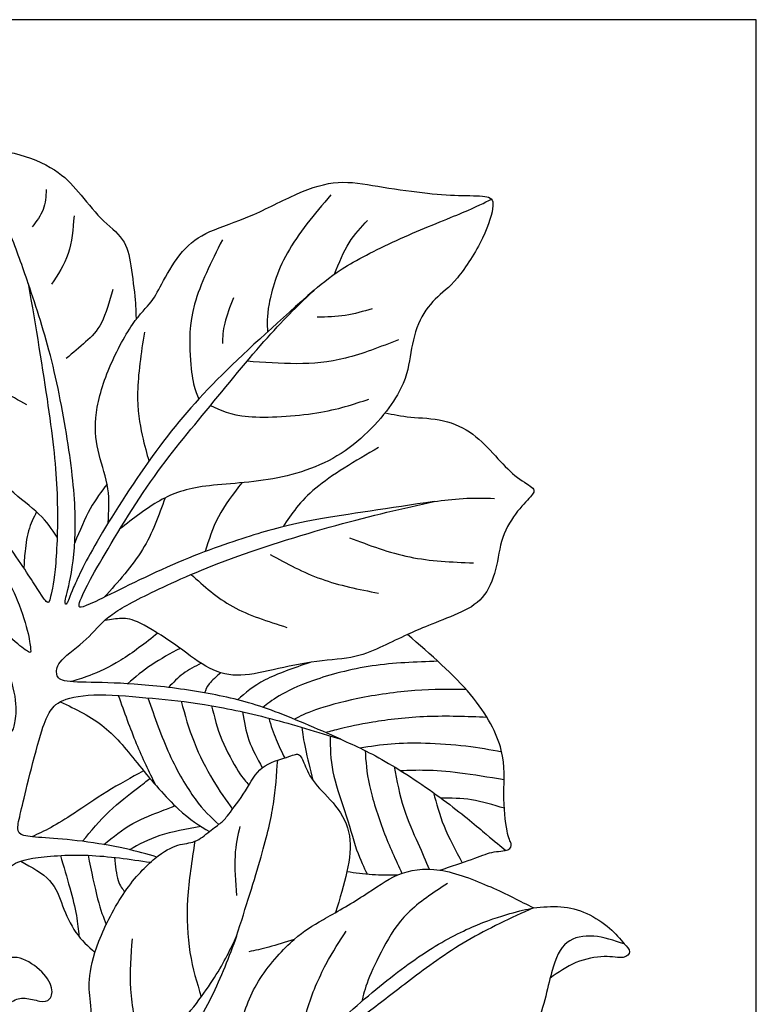
# Model space of a CAD drawing. Units: inches. Extents: x 3.5 to 21.5, y -6.6 to 17.3.
# Drawn here: x 17.6 to 21.5, y 12 to 17.3 of the extents above; entities that cross this region are included whole.
import ezdxf

# ---------------------------------------------------------------- set-up
doc = ezdxf.new("R2010")
doc.units = ezdxf.units.IN
doc.header["$MEASUREMENT"] = 0
doc.layers.add('Default', color=7, linetype='Continuous')
doc.layers.add('DV1_Layer_1', color=7, linetype='Continuous')

# ---------------------------------------------------------------- blocks, each defined once
blk = doc.blocks.new('SE')
at = {"layer": 'DV1_Layer_1', "color": 7, "linetype": 'Continuous'}
for points, knots in [([(3.4661, -6.6386), (3.4661, -6.6386), (3.4661, 17.2613), (3.4661, 17.2613), (21.5144, 17.2613), (21.5144, 17.2613), (21.5144, -6.6386), (21.5144, -6.6386), (3.4661, -6.6386), (3.4661, -6.6386)], [0, 0, 0, 0, 0.2, 0.2, 0.4, 0.4, 0.6, 0.6, 1, 1, 1, 1]), ([(17.7753, 14.4931), (17.7479, 14.5345), (17.7206, 14.5759), (17.6782, 14.6162), (17.6357, 14.6564), (17.5207, 14.7346), (17.3586, 14.9347), (17.1585, 15.2556), (17.0619, 15.5454), (17.0205, 15.8835), (17.055, 16.1422), (17.1309, 16.4424), (17.1792, 16.5804), (17.1792, 16.6287), (17.2378, 16.6218), (17.3103, 16.5666), (17.5449, 16.5631), (17.7829, 16.4596), (17.8864, 16.3458), (18.0072, 16.1905), (18.1417, 16.0905), (18.1693, 15.9594), (18.1877, 15.8122), (18.1924, 15.7617), (18.197, 15.7112), (18.197, 15.6839), (18.1971, 15.6566)], [0, 0, 0, 0, 0.047619, 0.047619, 0.047619, 0.095238, 0.142857, 0.190476, 0.238095, 0.285714, 0.333333, 0.380952, 0.428571, 0.47619, 0.52381, 0.571429, 0.619048, 0.666667, 0.714286, 0.761905, 0.809524, 0.857143, 0.904762, 0.904762, 0.904762, 1, 1, 1, 1]), ([(17.6208, 15.8507), (17.5897, 15.9398), (17.5587, 16.029), (17.5236, 16.1167), (17.4885, 16.2043), (17.4103, 16.3768), (17.3229, 16.4918), (17.2904, 16.5328), (17.2578, 16.5737), (17.2363, 16.598), (17.2149, 16.6223)], [0, 0, 0, 0, 0.2, 0.2, 0.2, 0.4, 0.6, 0.6, 0.6, 1, 1, 1, 1]), ([(18.3079, 12.7812), (18.2566, 12.7964), (18.2052, 12.8116), (18.1378, 12.8264), (18.0704, 12.8412), (17.9037, 12.8699), (17.7668, 12.8803), (17.7134, 12.884), (17.6599, 12.8877), (17.6214, 12.89), (17.5978, 12.8967), (17.5742, 12.9033), (17.557, 12.9251), (17.5719, 12.9838), (17.5817, 13.0249), (17.5915, 13.066), (17.6156, 13.1718), (17.6932, 13.4685), (17.7174, 13.526), (17.7323, 13.5522), (17.7473, 13.5783), (17.7651, 13.6019), (17.8074, 13.6194), (17.8496, 13.637), (17.983, 13.66), (18.1923, 13.6393), (18.2855, 13.6304), (18.3786, 13.6214), (18.5419, 13.6065), (18.7903, 13.5547), (18.9154, 13.5223), (19.0405, 13.4898), (19.1664, 13.4507), (19.2923, 13.4116), (19.1629, 13.4685), (18.9042, 13.5823), (18.7121, 13.6318), (18.6038, 13.6525), (18.4954, 13.6732), (18.3746, 13.6899), (18.2665, 13.6999), (18.1584, 13.71), (17.9675, 13.7169), (17.8479, 13.7169), (17.8149, 13.7241), (17.7818, 13.7313), (17.7691, 13.76), (17.7726, 13.8049), (17.8016, 13.8359), (17.8307, 13.867), (17.887, 13.9066), (17.9304, 13.9469), (17.9738, 13.9871), (18.0043, 14.028), (18.0512, 14.0656), (18.098, 14.1033), (18.1613, 14.1378), (18.2605, 14.1867), (18.3597, 14.2355), (18.6299, 14.362), (19.0727, 14.5023), (19.2661, 14.5558), (19.4596, 14.6093), (19.6252, 14.6461), (19.7908, 14.6829), (19.5568, 14.649), (19.3228, 14.615), (19.1638, 14.5863), (19.0048, 14.5575), (18.9209, 14.534), (18.8067, 14.4977), (18.6926, 14.4615), (18.5483, 14.4126), (18.3922, 14.3448), (18.236, 14.2769), (18.0681, 14.1901), (17.9813, 14.149), (17.8945, 14.1079), (17.8887, 14.1125), (17.8933, 14.1341), (17.8979, 14.1556), (17.9129, 14.1941), (17.9758, 14.3068), (18.0388, 14.4195), (18.1498, 14.6064), (18.2556, 14.7602), (18.3614, 14.914), (18.462, 15.0348), (18.5721, 15.1688), (18.6822, 15.3027), (18.9214, 15.5971), (19.0732, 15.742), (19.1491, 15.8145), (18.9732, 15.6575), (18.7972, 15.5005), (18.6572, 15.3614), (18.5172, 15.2222), (18.4131, 15.1009), (18.3039, 14.9517), (18.1946, 14.8025), (17.9658, 14.4483), (17.8864, 14.2781), (17.8634, 14.2243), (17.8404, 14.1706), (17.8341, 14.1481), (17.8278, 14.1387), (17.8215, 14.1292), (17.8151, 14.1326), (17.8183, 14.1527), (17.8215, 14.1729), (17.8468, 14.2465), (17.8721, 14.4443), (17.8723, 14.5596), (17.8726, 14.6748), (17.8606, 14.8065), (17.8384, 14.9589), (17.8163, 15.1113), (17.7841, 15.2843), (17.7461, 15.4364), (17.7082, 15.5885), (17.6645, 15.7196), (17.6208, 15.8507), (17.6599, 15.6184), (17.699, 15.3861), (17.7263, 15.1978), (17.7536, 15.0095), (17.7691, 14.8652), (17.7746, 14.7249), (17.7801, 14.5846), (17.7755, 14.4483), (17.7674, 14.3537), (17.7594, 14.2591), (17.7479, 14.2062), (17.7404, 14.1755), (17.7329, 14.1447), (17.726, 14.1274), (17.6846, 14.193), (17.6452, 14.2542), (17.6058, 14.3155), (17.5478, 14.4052), (17.4474, 14.5426), (17.3471, 14.68), (17.2045, 14.8652), (17.1007, 14.996), (16.9969, 15.1268), (16.9319, 15.2033), (16.8733, 15.2668), (16.8146, 15.3303), (16.7623, 15.3809), (16.71, 15.4315), (16.8537, 15.2234), (17.1412, 14.8071), (17.4552, 14.3724), (17.5725, 14.1516), (17.6277, 13.9584), (17.6346, 13.8825), (17.6346, 13.8687), (17.5794, 13.9066), (17.4345, 14.0343), (17.2896, 14.1309), (17.1677, 14.1976), (17.1067, 14.2309), (17.1907, 14.1481), (17.3586, 13.9825), (17.5104, 13.8135), (17.5621, 13.6065), (17.5483, 13.4857), (17.5311, 13.4443), (17.5138, 13.4443), (17.5035, 13.4926), (17.5035, 13.5789), (17.4517, 13.6582), (17.4, 13.7031), (17.3586, 13.6651), (17.362, 13.5996), (17.3655, 13.4685), (17.3413, 13.3857), (17.3413, 13.3029), (17.4, 13.1959), (17.3862, 13.0131), (17.3172, 12.6704), (17.2365, 12.3461), (17.1903, 12.1931), (17.1598, 12.1167), (17.1294, 12.0402), (17.1146, 12.0402), (17.1061, 12.0557), (17.0975, 12.0712), (17.0929, 12.1333), (17.1309, 12.3645), (17.1826, 12.9441), (17.2171, 13.0476), (17.262, 13.1476), (17.2413, 13.2718), (17.1619, 13.4133), (17.0722, 13.7272), (17.0239, 13.9584), (17.0308, 14.0998), (17.0377, 14.1757), (17.0688, 14.2482), (17.0722, 14.3172), (17.0722, 14.362), (17.0584, 14.4414), (17.0308, 14.4517), (17.0136, 14.4448), (17.0136, 14.3931), (16.986, 14.3137), (16.9618, 14.2758), (16.9273, 14.2758), (16.8652, 14.3896), (16.6237, 14.7519), (16.4512, 14.9347), (16.3857, 15.0037), (16.3857, 15.0727), (16.327, 15.1693), (16.2925, 15.19), (16.2477, 15.2797), (16.2063, 15.3004), (16.1649, 15.3798), (15.9303, 15.7248), (15.7474, 15.9663), (15.606, 16.2423), (15.5335, 16.4424), (15.4852, 16.4217), (15.4473, 16.3044), (15.5404, 15.9559), (15.7302, 15.6627), (15.9303, 15.3901), (16.0096, 15.2866), (15.9717, 15.2866), (15.8509, 15.397), (15.7509, 15.4384), (15.6543, 15.4971), (15.5577, 15.5868), (15.4818, 15.78), (15.3127, 15.9318), (14.9953, 16.0594), (14.8504, 16.0594), (14.7159, 16.0629), (14.6296, 16.1491), (14.5744, 16.1514), (14.5598, 16.1356), (14.5451, 16.1198), (14.5417, 16.0543), (14.3703, 15.9772), (14.2815, 15.9424), (14.1926, 15.9076), (14.1006, 15.8766), (14.027, 15.8335), (13.9534, 15.7903), (13.8982, 15.7351), (13.843, 15.6799)], [0, 0, 0, 0, 0.006803, 0.006803, 0.006803, 0.013605, 0.020408, 0.020408, 0.020408, 0.027211, 0.027211, 0.027211, 0.034014, 0.040816, 0.040816, 0.040816, 0.047619, 0.054422, 0.061224, 0.061224, 0.061224, 0.068027, 0.068027, 0.068027, 0.07483, 0.081633, 0.081633, 0.081633, 0.088435, 0.095238, 0.095238, 0.095238, 0.102041, 0.102041, 0.102041, 0.108844, 0.115646, 0.115646, 0.115646, 0.122449, 0.122449, 0.122449, 0.129252, 0.136054, 0.136054, 0.136054, 0.142857, 0.14966, 0.14966, 0.14966, 0.156463, 0.156463, 0.156463, 0.163265, 0.163265, 0.163265, 0.170068, 0.170068, 0.170068, 0.176871, 0.183673, 0.183673, 0.183673, 0.190476, 0.190476, 0.190476, 0.197279, 0.197279, 0.197279, 0.204082, 0.204082, 0.204082, 0.210884, 0.210884, 0.210884, 0.217687, 0.217687, 0.217687, 0.22449, 0.22449, 0.22449, 0.231293, 0.231293, 0.231293, 0.238095, 0.238095, 0.238095, 0.244898, 0.244898, 0.244898, 0.251701, 0.258503, 0.258503, 0.258503, 0.265306, 0.265306, 0.265306, 0.272109, 0.272109, 0.272109, 0.278912, 0.285714, 0.285714, 0.285714, 0.292517, 0.292517, 0.292517, 0.29932, 0.29932, 0.29932, 0.306122, 0.312925, 0.312925, 0.312925, 0.319728, 0.319728, 0.319728, 0.326531, 0.326531, 0.326531, 0.333333, 0.333333, 0.333333, 0.340136, 0.340136, 0.340136, 0.346939, 0.346939, 0.346939, 0.353741, 0.353741, 0.353741, 0.360544, 0.360544, 0.360544, 0.367347, 0.37415, 0.37415, 0.37415, 0.380952, 0.380952, 0.380952, 0.387755, 0.387755, 0.387755, 0.394558, 0.394558, 0.394558, 0.401361, 0.401361, 0.401361, 0.408163, 0.414966, 0.421769, 0.428571, 0.435374, 0.442177, 0.44898, 0.455782, 0.462585, 0.469388, 0.469388, 0.469388, 0.47619, 0.482993, 0.489796, 0.496599, 0.503401, 0.510204, 0.517007, 0.52381, 0.530612, 0.537415, 0.544218, 0.55102, 0.557823, 0.564626, 0.571429, 0.578231, 0.585034, 0.591837, 0.591837, 0.598639, 0.598639, 0.598639, 0.605442, 0.605442, 0.605442, 0.612245, 0.619048, 0.62585, 0.632653, 0.639456, 0.646259, 0.653061, 0.659864, 0.666667, 0.673469, 0.680272, 0.687075, 0.693878, 0.70068, 0.707483, 0.714286, 0.721088, 0.727891, 0.734694, 0.741497, 0.748299, 0.755102, 0.761905, 0.768707, 0.77551, 0.782313, 0.789116, 0.795918, 0.802721, 0.809524, 0.816327, 0.823129, 0.829932, 0.836735, 0.843537, 0.85034, 0.857143, 0.863946, 0.870748, 0.877551, 0.884354, 0.891156, 0.897959, 0.904762, 0.911565, 0.918367, 0.92517, 0.931973, 0.938776, 0.945578, 0.952381, 0.959184, 0.965986, 0.965986, 0.965986, 0.972789, 0.979592, 0.979592, 0.979592, 0.986395, 0.986395, 0.986395, 1, 1, 1, 1]), ([(18.0482, 14.5693), (18.0518, 14.6301), (18.0554, 14.691), (18.0462, 14.7519), (18.0371, 14.8128), (17.9934, 14.9347), (17.9658, 15.1176), (18.0348, 15.3798), (18.1866, 15.6627), (18.2866, 15.7489), (18.3349, 15.8524), (18.4419, 16.0353), (18.5764, 16.1319), (18.8076, 16.2009), (19.0663, 16.3423), (19.2802, 16.4079), (19.4803, 16.3699), (19.7391, 16.332), (19.9288, 16.3182), (20.0806, 16.3216), (20.122, 16.2906), (20.0668, 16.1043), (19.9081, 15.849), (19.7943, 15.7765), (19.6977, 15.642), (19.6597, 15.4557), (19.639, 15.2832), (19.3561, 14.9382), (18.9594, 14.7864), (18.535, 14.776), (18.3947, 14.7277), (18.3241, 14.6878), (18.2534, 14.6479), (18.1821, 14.5922), (18.1109, 14.5365)], [0, 0, 0, 0, 0.034483, 0.034483, 0.034483, 0.068966, 0.103448, 0.137931, 0.172414, 0.206897, 0.241379, 0.275862, 0.310345, 0.344828, 0.37931, 0.413793, 0.448276, 0.482759, 0.517241, 0.551724, 0.586207, 0.62069, 0.655172, 0.689655, 0.724138, 0.758621, 0.793103, 0.827586, 0.862069, 0.896552, 0.931034, 0.931034, 0.931034, 1, 1, 1, 1]), ([(17.7174, 16.3527), (17.7151, 16.3159), (17.7128, 16.2791), (17.7001, 16.2457), (17.6875, 16.2124), (17.6645, 16.1825), (17.6415, 16.1526)], [0, 0, 0, 0, 0.333333, 0.333333, 0.333333, 1, 1, 1, 1]), ([(19.2388, 16.3251), (19.1514, 16.2204), (18.9766, 16.0111), (18.9214, 15.811), (18.9087, 15.741), (18.896, 15.671), (18.8982, 15.631), (18.9004, 15.591)], [0, 0, 0, 0, 0.25, 0.5, 0.5, 0.5, 1, 1, 1, 1]), ([(19.1491, 15.8145), (19.1986, 15.8559), (19.2975, 15.9387), (19.6287, 16.1043), (19.8656, 16.1963), (19.9437, 16.2292), (20.0219, 16.2621), (20.0597, 16.2818), (20.0975, 16.3016)], [0, 0, 0, 0, 0.2, 0.4, 0.6, 0.6, 0.6, 1, 1, 1, 1]), ([(17.8657, 16.2112), (17.86, 16.1411), (17.8542, 16.0709), (17.8341, 16.01), (17.814, 15.949), (17.7795, 15.8973), (17.745, 15.8455)], [0, 0, 0, 0, 0.333333, 0.333333, 0.333333, 1, 1, 1, 1]), ([(19.2587, 15.9005), (19.2831, 15.9604), (19.3076, 16.0203), (19.337, 16.068), (19.3665, 16.1158), (19.401, 16.1514), (19.4355, 16.1871)], [0, 0, 0, 0, 0.333333, 0.333333, 0.333333, 1, 1, 1, 1]), ([(18.6592, 16.0836), (18.5994, 15.9651), (18.4798, 15.7282), (18.4833, 15.4419), (18.4971, 15.3476), (18.5053, 15.3125), (18.5134, 15.2775), (18.5229, 15.2546), (18.5324, 15.2316)], [0, 0, 0, 0, 0.2, 0.4, 0.6, 0.6, 0.6, 1, 1, 1, 1]), ([(18.0727, 15.8179), (18.0543, 15.7524), (18.0175, 15.6213), (17.96, 15.5661), (17.9278, 15.5373), (17.8956, 15.5086), (17.86, 15.4787), (17.8243, 15.4488)], [0, 0, 0, 0, 0.25, 0.5, 0.5, 0.5, 1, 1, 1, 1]), ([(18.7181, 15.7733), (18.6996, 15.7261), (18.6811, 15.6788), (18.6713, 15.638), (18.6615, 15.5971), (18.6604, 15.5626), (18.6592, 15.5281)], [0, 0, 0, 0, 0.333333, 0.333333, 0.333333, 1, 1, 1, 1]), ([(19.4596, 15.7144), (19.4125, 15.7006), (19.3653, 15.6868), (19.3165, 15.6794), (19.2676, 15.6719), (19.217, 15.6707), (19.1664, 15.6696)], [0, 0, 0, 0, 0.333333, 0.333333, 0.333333, 1, 1, 1, 1]), ([(17.6139, 15.2004), (17.5242, 15.2498), (17.4345, 15.2993), (17.3592, 15.3591), (17.2838, 15.4189), (17.2229, 15.489), (17.1619, 15.5592)], [0, 0, 0, 0, 0.333333, 0.333333, 0.333333, 1, 1, 1, 1]), ([(18.2418, 15.5902), (18.2245, 15.4764), (18.19, 15.2487), (18.2176, 15.0969), (18.2303, 15.0387), (18.243, 14.9805), (18.2547, 14.94), (18.2663, 14.8995)], [0, 0, 0, 0, 0.25, 0.5, 0.5, 0.5, 1, 1, 1, 1]), ([(19.6011, 15.5488), (19.5045, 15.5109), (19.3113, 15.435), (19.1434, 15.4212), (19.0566, 15.4209), (18.9699, 15.4207), (18.8803, 15.4271), (18.7908, 15.4335)], [0, 0, 0, 0, 0.25, 0.5, 0.5, 0.5, 1, 1, 1, 1]), ([(18.596, 15.1979), (18.647, 15.1723), (18.698, 15.1466), (18.7982, 15.1384), (18.8984, 15.1302), (19.0479, 15.1394), (19.1635, 15.1578), (19.2791, 15.1762), (19.3607, 15.2038), (19.4424, 15.2314)], [0, 0, 0, 0, 0.25, 0.25, 0.25, 0.5, 0.5, 0.5, 1, 1, 1, 1]), ([(19.5289, 15.1581), (19.5714, 15.1492), (19.6138, 15.1403), (19.6667, 15.1353), (19.7195, 15.1302), (19.846, 15.1279), (20.0047, 15.052), (20.122, 14.9244), (20.2221, 14.814), (20.3325, 14.7553), (20.3256, 14.7243), (20.2393, 14.6415), (20.1462, 14.4966), (20.1289, 14.3172), (20.0599, 14.155), (19.9254, 14.0826), (19.7494, 14.017), (19.6827, 13.9871), (19.6494, 13.9722), (19.6057, 13.9515), (19.5183, 13.9101), (19.3803, 13.8445), (19.1698, 13.8342), (18.9214, 13.7824), (18.7317, 13.7376), (18.5695, 13.7893), (18.4108, 13.9204), (18.2004, 14.0515), (18.1475, 14.0584), (18.1195, 14.0577), (18.0915, 14.0569), (18.062, 14.0519), (18.0325, 14.0469)], [0, 0, 0, 0, 0.04, 0.04, 0.04, 0.08, 0.12, 0.16, 0.2, 0.24, 0.28, 0.32, 0.36, 0.4, 0.44, 0.48, 0.52, 0.56, 0.56, 0.56, 0.6, 0.64, 0.68, 0.72, 0.76, 0.8, 0.84, 0.88, 0.92, 0.92, 0.92, 1, 1, 1, 1]), ([(19.4941, 14.9727), (19.3688, 14.8991), (19.2434, 14.8255), (19.1584, 14.7548), (19.0733, 14.6841), (19.0284, 14.6164), (18.9836, 14.5486)], [0, 0, 0, 0, 0.333333, 0.333333, 0.333333, 1, 1, 1, 1]), ([(18.042, 14.7761), (18.0116, 14.7362), (17.9812, 14.6964), (17.9524, 14.6441), (17.9236, 14.5918), (17.8964, 14.527), (17.8692, 14.4623)], [0, 0, 0, 0, 0.333333, 0.333333, 0.333333, 1, 1, 1, 1]), ([(18.7632, 14.784), (18.7171, 14.7238), (18.6709, 14.6637), (18.6382, 14.6022), (18.6054, 14.5408), (18.5861, 14.4781), (18.5668, 14.4153)], [0, 0, 0, 0, 0.333333, 0.333333, 0.333333, 1, 1, 1, 1]), ([(18.3525, 14.703), (18.319, 14.6089), (18.2856, 14.5148), (18.2313, 14.4261), (18.177, 14.3375), (18.1019, 14.2542), (18.0268, 14.171)], [0, 0, 0, 0, 0.333333, 0.333333, 0.333333, 1, 1, 1, 1]), ([(19.7908, 14.6829), (19.8414, 14.6898), (19.892, 14.6967), (19.9461, 14.6996), (20.0001, 14.7024), (20.0576, 14.7013), (20.1151, 14.7001)], [0, 0, 0, 0, 0.333333, 0.333333, 0.333333, 1, 1, 1, 1]), ([(17.6657, 14.6276), (17.6496, 14.5966), (17.6335, 14.5656), (17.6225, 14.5262), (17.6116, 14.4868), (17.6058, 14.4391), (17.6025, 14.4046), (17.5992, 14.3701), (17.5984, 14.3488), (17.5975, 14.3275)], [0, 0, 0, 0, 0.25, 0.25, 0.25, 0.5, 0.5, 0.5, 1, 1, 1, 1]), ([(19.3389, 14.4897), (19.4447, 14.4494), (19.5505, 14.4092), (19.6609, 14.3868), (19.7713, 14.3643), (19.8863, 14.3597), (20.0013, 14.3551)], [0, 0, 0, 0, 0.333333, 0.333333, 0.333333, 1, 1, 1, 1]), ([(18.9145, 14.4), (19.0031, 14.3517), (19.0916, 14.3034), (19.1882, 14.2689), (19.2848, 14.2344), (19.3895, 14.2137), (19.4941, 14.193)], [0, 0, 0, 0, 0.333333, 0.333333, 0.333333, 1, 1, 1, 1]), ([(18.4921, 14.2932), (18.5605, 14.2311), (18.6288, 14.1689), (18.7142, 14.1217), (18.7995, 14.0745), (18.9019, 14.0423), (19.0042, 14.0101)], [0, 0, 0, 0, 0.333333, 0.333333, 0.333333, 1, 1, 1, 1]), ([(18.3142, 13.9792), (18.2464, 13.9262), (18.1785, 13.8733), (18.1153, 13.8342), (18.052, 13.7951), (17.9934, 13.7698), (17.9496, 13.753), (17.9058, 13.7362), (17.8769, 13.7279), (17.848, 13.7196)], [0, 0, 0, 0, 0.25, 0.25, 0.25, 0.5, 0.5, 0.5, 1, 1, 1, 1]), ([(19.8213, 12.7112), (19.8836, 12.7313), (19.9459, 12.7515), (19.992, 12.7684), (20.0381, 12.7854), (20.0979, 12.813), (20.2014, 12.813), (20.2083, 12.8544), (20.1807, 12.8889), (20.1565, 13.1235), (20.1807, 13.3374), (20.0749, 13.5444), (19.9863, 13.6502), (19.8978, 13.756), (19.7736, 13.8641), (19.6494, 13.9722)], [0, 0, 0, 0, 0.1, 0.1, 0.1, 0.2, 0.3, 0.4, 0.5, 0.6, 0.7, 0.8, 0.8, 0.8, 1, 1, 1, 1]), ([(18.4335, 13.8978), (18.3811, 13.8697), (18.3287, 13.8416), (18.2817, 13.8101), (18.2348, 13.7785), (18.1933, 13.7436), (18.1518, 13.7086)], [0, 0, 0, 0, 0.333333, 0.333333, 0.333333, 1, 1, 1, 1]), ([(18.5452, 13.8177), (18.5119, 13.8007), (18.4786, 13.7838), (18.4496, 13.7623), (18.4206, 13.7408), (18.3958, 13.7147), (18.3711, 13.6886)], [0, 0, 0, 0, 0.333333, 0.333333, 0.333333, 1, 1, 1, 1]), ([(19.1284, 13.8222), (19.0405, 13.7922), (18.9525, 13.7623), (18.8879, 13.729), (18.8233, 13.6957), (18.782, 13.6589), (18.7407, 13.6222)], [0, 0, 0, 0, 0.333333, 0.333333, 0.333333, 1, 1, 1, 1]), ([(19.8115, 13.8286), (19.6936, 13.8247), (19.5758, 13.8208), (19.3446, 13.7865), (19.2314, 13.756), (19.146, 13.7261), (19.0606, 13.6962), (19.0031, 13.6669), (18.9626, 13.643), (18.9222, 13.6191), (18.8988, 13.6006), (18.8754, 13.5822)], [0, 0, 0, 0, 0.2, 0.2, 0.4, 0.4, 0.4, 0.6, 0.6, 0.6, 1, 1, 1, 1]), ([(18.6501, 13.7675), (18.6267, 13.7466), (18.6033, 13.7257), (18.589, 13.7078), (18.5746, 13.6898), (18.5693, 13.6748), (18.564, 13.6598)], [0, 0, 0, 0, 0.333333, 0.333333, 0.333333, 1, 1, 1, 1]), ([(18.102, 13.6459), (18.1337, 13.5574), (18.1653, 13.469), (18.1984, 13.3893), (18.2315, 13.3097), (18.266, 13.2388), (18.3006, 13.168)], [0, 0, 0, 0, 0.333333, 0.333333, 0.333333, 1, 1, 1, 1]), ([(19.9633, 13.6768), (19.8759, 13.6781), (19.7885, 13.6794), (19.6891, 13.672), (19.5896, 13.6646), (19.478, 13.6485), (19.3835, 13.6292), (19.2889, 13.6099), (19.2112, 13.5875), (19.1575, 13.5685), (19.1038, 13.5495), (19.074, 13.5339), (19.0442, 13.5183)], [0, 0, 0, 0, 0.2, 0.2, 0.2, 0.4, 0.4, 0.4, 0.6, 0.6, 0.6, 1, 1, 1, 1]), ([(17.7922, 13.6123), (17.8754, 13.5724), (17.9585, 13.5325), (18.0271, 13.4769), (18.0957, 13.4213), (18.2038, 13.2787), (18.3579, 13.0993), (18.4222, 13.0392), (18.4865, 12.979), (18.5381, 12.9483), (18.5897, 12.9176)], [0, 0, 0, 0, 0.2, 0.2, 0.2, 0.4, 0.6, 0.6, 0.6, 1, 1, 1, 1]), ([(18.2608, 13.6327), (18.297, 13.5291), (18.3332, 13.4255), (18.4189, 13.2373), (18.4683, 13.1528), (18.5134, 13.0918), (18.5584, 13.0308), (18.5991, 12.9933), (18.6397, 12.9558)], [0, 0, 0, 0, 0.25, 0.25, 0.5, 0.5, 0.5, 1, 1, 1, 1]), ([(18.4386, 13.6147), (18.4587, 13.5418), (18.4787, 13.4689), (18.5072, 13.3968), (18.5356, 13.3247), (18.5724, 13.2534), (18.6082, 13.1936), (18.6439, 13.1338), (18.6786, 13.0855), (18.7133, 13.0372)], [0, 0, 0, 0, 0.25, 0.25, 0.25, 0.5, 0.5, 0.5, 1, 1, 1, 1]), ([(18.6015, 13.5908), (18.6161, 13.5311), (18.6308, 13.4713), (18.6817, 13.3466), (18.7179, 13.2816), (18.7439, 13.2409), (18.7698, 13.2001), (18.7856, 13.1835), (18.8013, 13.167)], [0, 0, 0, 0, 0.25, 0.25, 0.5, 0.5, 0.5, 1, 1, 1, 1]), ([(18.7667, 13.558), (18.7752, 13.5069), (18.7836, 13.4558), (18.8013, 13.406), (18.8189, 13.3562), (18.8457, 13.3077), (18.8726, 13.2592)], [0, 0, 0, 0, 0.333333, 0.333333, 0.333333, 1, 1, 1, 1]), ([(18.9066, 13.5245), (18.919, 13.4852), (18.9314, 13.4458), (18.9458, 13.4103), (18.9601, 13.3748), (18.9764, 13.3431), (18.9927, 13.3115)], [0, 0, 0, 0, 0.333333, 0.333333, 0.333333, 1, 1, 1, 1]), ([(20.074, 13.5283), (19.9669, 13.5325), (19.8599, 13.5367), (19.7538, 13.5325), (19.6477, 13.5283), (19.5424, 13.5156), (19.464, 13.503), (19.3855, 13.4903), (19.3337, 13.4777), (19.2959, 13.4684), (19.2582, 13.4592), (19.2344, 13.4533), (19.2106, 13.4475)], [0, 0, 0, 0, 0.2, 0.2, 0.2, 0.4, 0.4, 0.4, 0.6, 0.6, 0.6, 1, 1, 1, 1]), ([(19.0836, 13.4753), (19.0882, 13.4414), (19.0928, 13.4075), (19.1027, 13.3602), (19.1126, 13.3129), (19.1279, 13.2521), (19.1431, 13.1914)], [0, 0, 0, 0, 0.333333, 0.333333, 0.333333, 1, 1, 1, 1]), ([(19.2355, 13.4292), (19.236, 13.3664), (19.2366, 13.3036), (19.263, 13.1724), (19.3147, 13.0355), (19.3573, 12.878), (19.3771, 12.8205), (19.3969, 12.763), (19.4153, 12.7267), (19.4336, 12.6905)], [0, 0, 0, 0, 0.2, 0.2, 0.4, 0.6, 0.6, 0.6, 1, 1, 1, 1]), ([(19.2923, 13.4116), (19.3711, 13.3759), (19.4499, 13.3403), (19.5482, 13.2825), (19.6465, 13.2247), (19.8823, 13.0648), (20.0214, 12.9441), (20.0703, 12.9028), (20.1191, 12.8615), (20.1472, 12.8393), (20.1754, 12.8171)], [0, 0, 0, 0, 0.2, 0.2, 0.2, 0.4, 0.6, 0.6, 0.6, 1, 1, 1, 1]), ([(20.1529, 13.3425), (20.092, 13.354), (20.0311, 13.3656), (19.9613, 13.3739), (19.8915, 13.3822), (19.8127, 13.3874), (19.7446, 13.3894), (19.6764, 13.3914), (19.6189, 13.3903), (19.5624, 13.3856), (19.5058, 13.3809), (19.4502, 13.3726), (19.3946, 13.3643)], [0, 0, 0, 0, 0.2, 0.2, 0.2, 0.4, 0.4, 0.4, 0.6, 0.6, 0.6, 1, 1, 1, 1]), ([(17.8961, 11.4471), (17.9193, 11.5022), (17.9426, 11.5573), (17.9669, 11.6687), (17.9692, 11.7814), (17.9554, 12.0057), (17.9382, 12.1092), (17.9796, 12.3162), (18.1348, 12.6163), (18.3073, 12.7923), (18.4246, 12.8544), (18.5143, 12.8544), (18.5902, 12.9199), (18.6627, 12.9717), (18.6765, 12.9889), (18.7903, 13.1373), (18.8559, 13.2753), (19.0215, 13.3167), (19.0698, 13.3443), (19.0974, 13.2822), (19.1388, 13.1787), (19.2733, 13.0614), (19.3561, 12.8992), (19.34, 12.7727), (19.3247, 12.7036), (19.3094, 12.6344), (19.2868, 12.5592), (19.2642, 12.4841)], [0, 0, 0, 0, 0.043478, 0.043478, 0.086957, 0.130435, 0.173913, 0.217391, 0.26087, 0.304348, 0.347826, 0.391304, 0.434783, 0.478261, 0.521739, 0.565217, 0.608696, 0.652174, 0.695652, 0.73913, 0.782609, 0.826087, 0.869565, 0.913043, 0.913043, 0.913043, 1, 1, 1, 1]), ([(19.4221, 13.3508), (19.426, 13.294), (19.4299, 13.2372), (19.4619, 13.0907), (19.4901, 13.001), (19.521, 12.9199), (19.5518, 12.8387), (19.5854, 12.7662), (19.619, 12.6936)], [0, 0, 0, 0, 0.25, 0.25, 0.5, 0.5, 0.5, 1, 1, 1, 1]), ([(18.7351, 12.3576), (18.7834, 12.5105), (18.88, 12.8164), (18.9191, 12.9843), (18.9316, 13.0649), (18.944, 13.1454), (18.9494, 13.2224), (18.9548, 13.2995)], [0, 0, 0, 0, 0.25, 0.5, 0.5, 0.5, 1, 1, 1, 1]), ([(18.2378, 13.2421), (18.1713, 13.206), (18.1048, 13.1699), (17.9779, 13.0919), (17.9175, 13.0499), (17.8678, 13.0168), (17.818, 12.9838), (17.7789, 12.9596), (17.7427, 12.9399), (17.7064, 12.9202), (17.673, 12.905), (17.6397, 12.8897)], [0, 0, 0, 0, 0.2, 0.2, 0.4, 0.4, 0.4, 0.6, 0.6, 0.6, 1, 1, 1, 1]), ([(19.5774, 13.265), (19.5922, 13.1885), (19.607, 13.112), (19.6511, 12.9728), (19.6804, 12.9102), (19.7043, 12.857), (19.7282, 12.8038), (19.7466, 12.7601), (19.765, 12.7163)], [0, 0, 0, 0, 0.25, 0.25, 0.5, 0.5, 0.5, 1, 1, 1, 1]), ([(20.1658, 13.1942), (20.0834, 13.208), (20.0009, 13.2218), (19.9295, 13.2307), (19.8581, 13.2396), (19.7977, 13.2437), (19.747, 13.2448), (19.6962, 13.246), (19.655, 13.2442), (19.6138, 13.2425)], [0, 0, 0, 0, 0.25, 0.25, 0.25, 0.5, 0.5, 0.5, 1, 1, 1, 1]), ([(17.9112, 12.8653), (17.957, 12.9209), (18.0028, 12.9765), (18.0539, 13.0253), (18.1049, 13.074), (18.1613, 13.116), (18.1984, 13.1444), (18.2355, 13.1727), (18.2534, 13.1874), (18.2713, 13.2021)], [0, 0, 0, 0, 0.25, 0.25, 0.25, 0.5, 0.5, 0.5, 1, 1, 1, 1]), ([(19.7886, 13.1253), (19.8037, 13.0672), (19.8189, 13.0091), (19.8443, 12.9467), (19.8698, 12.8842), (19.9057, 12.8175), (19.9416, 12.7507)], [0, 0, 0, 0, 0.333333, 0.333333, 0.333333, 1, 1, 1, 1]), ([(20.1672, 13.0421), (20.1079, 13.06), (20.0485, 13.078), (19.992, 13.0871), (19.9355, 13.0962), (19.8817, 13.0966), (19.8279, 13.0969)], [0, 0, 0, 0, 0.333333, 0.333333, 0.333333, 1, 1, 1, 1]), ([(18.0249, 12.8482), (18.0748, 12.8888), (18.1246, 12.9294), (18.1801, 12.9606), (18.2355, 12.9918), (18.2964, 13.0137), (18.3348, 13.0279), (18.3733, 13.0422), (18.3892, 13.0489), (18.4051, 13.0556)], [0, 0, 0, 0, 0.25, 0.25, 0.25, 0.5, 0.5, 0.5, 1, 1, 1, 1]), ([(18.5443, 12.9451), (18.4665, 12.931), (18.3886, 12.9168), (18.3251, 12.8961), (18.2616, 12.8753), (18.2123, 12.848), (18.1631, 12.8206)], [0, 0, 0, 0, 0.333333, 0.333333, 0.333333, 1, 1, 1, 1]), ([(18.7524, 12.9441), (18.7409, 12.8958), (18.7294, 12.8475), (18.7265, 12.786), (18.7236, 12.7244), (18.7294, 12.6497), (18.7351, 12.5749)], [0, 0, 0, 0, 0.333333, 0.333333, 0.333333, 1, 1, 1, 1]), ([(18.512, 12.8653), (18.4956, 12.7616), (18.4791, 12.6579), (18.4672, 12.4553), (18.4718, 12.3564), (18.4857, 12.2697), (18.4997, 12.1829), (18.5229, 12.1083), (18.5462, 12.0336)], [0, 0, 0, 0, 0.25, 0.25, 0.5, 0.5, 0.5, 1, 1, 1, 1]), ([(17.0372, 11.3364), (17.0673, 11.4008), (17.0973, 11.4652), (17.1642, 11.602), (17.2378, 11.7469), (17.3103, 11.8435), (17.4069, 11.8884), (17.4586, 11.9505), (17.5345, 12.016), (17.6001, 12.0333), (17.6863, 12.0057), (17.7415, 12.0091), (17.7588, 12.0885), (17.676, 12.1954), (17.5414, 12.2679), (17.4345, 12.1989), (17.3689, 12.1437), (17.3505, 12.1138), (17.3413, 12.0988), (17.3528, 12.1586), (17.3758, 12.2782), (17.4448, 12.3472), (17.5035, 12.4162), (17.5311, 12.5163), (17.5138, 12.5887), (17.4862, 12.6163), (17.4828, 12.6715), (17.5138, 12.7302), (17.6035, 12.7785), (17.8289, 12.7946), (17.9408, 12.7904), (18.0526, 12.7861), (18.1636, 12.7696), (18.2746, 12.7531)], [0, 0, 0, 0, 0.037037, 0.037037, 0.074074, 0.111111, 0.148148, 0.185185, 0.222222, 0.259259, 0.296296, 0.333333, 0.37037, 0.407407, 0.444444, 0.481481, 0.518519, 0.555556, 0.555556, 0.555556, 0.592593, 0.62963, 0.666667, 0.703704, 0.740741, 0.777778, 0.814815, 0.851852, 0.888889, 0.925926, 0.925926, 0.925926, 1, 1, 1, 1]), ([(17.581, 12.7595), (17.6397, 12.7271), (17.6985, 12.6946), (17.735, 12.6553), (17.7715, 12.6159), (17.7859, 12.5695), (17.8232, 12.4714), (17.8462, 12.4197), (17.8757, 12.3777), (17.9052, 12.3357), (17.9413, 12.3034), (17.9774, 12.2712)], [0, 0, 0, 0, 0.2, 0.2, 0.2, 0.4, 0.4, 0.6, 0.6, 0.6, 1, 1, 1, 1]), ([(17.7925, 12.7893), (17.81, 12.7305), (17.8275, 12.6717), (17.8426, 12.617), (17.8577, 12.5623), (17.8703, 12.5117), (17.8781, 12.469), (17.8858, 12.4263), (17.8887, 12.3916), (17.8915, 12.3568)], [0, 0, 0, 0, 0.25, 0.25, 0.25, 0.5, 0.5, 0.5, 1, 1, 1, 1]), ([(17.9408, 12.7904), (17.9583, 12.7048), (17.9759, 12.6191), (17.9919, 12.5575), (18.008, 12.4958), (18.0226, 12.4581), (18.0372, 12.4203)], [0, 0, 0, 0, 0.333333, 0.333333, 0.333333, 1, 1, 1, 1]), ([(18.082, 12.7794), (18.087, 12.7331), (18.0919, 12.6868), (18.1012, 12.6562), (18.1105, 12.6255), (18.1241, 12.6106), (18.1377, 12.5956)], [0, 0, 0, 0, 0.333333, 0.333333, 0.333333, 1, 1, 1, 1]), ([(18.6093, 11.4314), (18.657, 11.4929), (18.7047, 11.5544), (18.7268, 11.6288), (18.7489, 11.7032), (18.742, 11.878), (18.8421, 12.1368), (19.0594, 12.3679), (19.1767, 12.4335), (19.4286, 12.5784), (19.5873, 12.6991), (19.8081, 12.7371), (20.1082, 12.6198), (20.2508, 12.5462), (20.3221, 12.5094), (20.3716, 12.514), (20.4705, 12.5232), (20.6085, 12.4887), (20.7396, 12.399), (20.7856, 12.3438), (20.8086, 12.3162), (20.7534, 12.3346), (20.643, 12.3714), (20.4877, 12.3438), (20.4187, 12.1954), (20.3532, 11.847), (20.1427, 11.5192), (19.8391, 11.3364), (19.6229, 11.2835), (19.5003, 11.2673), (19.3776, 11.2511), (19.2404, 11.2452), (19.1167, 11.2527), (18.9931, 11.2601), (18.8831, 11.281), (18.8086, 11.2975), (18.7341, 11.314), (18.6952, 11.3262), (18.6563, 11.3383)], [0, 0, 0, 0, 0.04, 0.04, 0.04, 0.08, 0.12, 0.16, 0.2, 0.24, 0.28, 0.32, 0.36, 0.4, 0.4, 0.4, 0.44, 0.48, 0.52, 0.56, 0.56, 0.56, 0.6, 0.64, 0.68, 0.72, 0.76, 0.8, 0.84, 0.84, 0.84, 0.88, 0.88, 0.88, 0.92, 0.92, 0.92, 1, 1, 1, 1]), ([(19.3247, 12.7036), (19.3697, 12.6975), (19.4147, 12.6914), (19.4602, 12.6884), (19.5056, 12.6853), (19.5516, 12.6853), (19.5976, 12.6853)], [0, 0, 0, 0, 0.333333, 0.333333, 0.333333, 1, 1, 1, 1]), ([(19.8633, 12.6405), (19.7862, 12.5899), (19.6321, 12.4887), (19.5148, 12.2955), (19.4573, 12.1713), (19.4389, 12.1235), (19.4206, 12.0756), (19.4125, 12.0421), (19.4045, 12.0085)], [0, 0, 0, 0, 0.2, 0.4, 0.6, 0.6, 0.6, 1, 1, 1, 1]), ([(12.3913, 7.0304), (12.4115, 7.0459), (12.4308, 7.0613), (12.4492, 7.0768), (12.5136, 7.1308), (12.6217, 7.2412), (12.877, 7.4551), (13.1151, 7.6552), (13.5015, 7.9795), (13.7809, 8.2728), (13.9776, 8.4591), (14.0259, 8.5695), (14.0328, 8.7834), (14.0293, 9.0421), (14.1742, 9.4216), (14.3709, 9.7873), (14.5917, 10.1358), (14.8332, 10.4428), (14.9781, 10.6015), (15.0747, 10.6912), (15.1402, 10.6843), (15.2092, 10.6843), (15.292, 10.7395), (15.4093, 10.8258), (15.4887, 10.8534), (15.5715, 10.9155), (15.637, 11.0052), (15.7095, 11.0983), (15.7785, 11.088), (15.8406, 11.0293), (15.9303, 11.05), (16.2166, 11.1639), (16.4029, 11.226), (16.7686, 11.3088), (17.0515, 11.3226), (17.2482, 11.4192), (17.3896, 11.5744), (17.4759, 11.7055), (17.5276, 11.7262), (17.5759, 11.6986), (17.6104, 11.6296), (17.569, 11.5192), (17.4655, 11.3709), (17.4218, 11.3456), (17.4, 11.3329), (17.4575, 11.3318), (17.5725, 11.3295), (17.8864, 11.4364), (18.0865, 11.5365), (18.4108, 11.847), (18.6385, 12.154), (18.7029, 12.2897), (18.7351, 12.3576), (18.6937, 12.2472), (18.6109, 12.0264), (18.4177, 11.7228), (18.1176, 11.4433), (17.8738, 11.3122), (17.7519, 11.2467), (17.8393, 11.2455), (18.0141, 11.2432), (18.4246, 11.3295), (18.8076, 11.533), (19.087, 11.7228), (19.4251, 12.0333), (19.7322, 12.2748), (20.0047, 12.4197), (20.2117, 12.4852), (20.2853, 12.5013), (20.3221, 12.5094), (20.2014, 12.4542), (19.9599, 12.3438), (19.6459, 12.1126), (19.4424, 11.9505), (19.2181, 11.7952), (18.9111, 11.5054), (18.6903, 11.3502), (18.4902, 11.2536), (18.2901, 11.2018), (18.1912, 11.1926), (18.1417, 11.188), (18.2015, 11.1742), (18.3211, 11.1466), (18.6765, 11.1466), (19.1077, 11.1639), (19.4044, 11.1225), (19.7632, 11.0224), (19.8529, 10.9879), (19.8978, 10.9707), (19.769, 11.0006), (19.5114, 11.0604), (19.0801, 11.088), (18.7869, 11.0707), (18.4833, 11.0569), (18.3108, 11.0661), (18.2245, 11.0707), (18.3004, 11.0224), (18.4522, 10.9258), (18.7179, 10.7671), (18.9939, 10.5222), (19.2181, 10.3117), (19.4113, 10.084), (19.5424, 9.915), (19.639, 9.777), (19.6873, 9.708), (19.5436, 9.8621), (19.2561, 10.1703), (18.9421, 10.4256), (18.6523, 10.6567), (18.3453, 10.8706), (18.1107, 11.0086), (18.0486, 10.9845), (18.0313, 10.9534), (17.9761, 11.0466), (17.8485, 11.1052), (17.7001, 11.1328), (17.6794, 11.1328), (17.6691, 11.1328), (17.7277, 11.0477), (17.845, 10.8775), (18.0382, 10.5705), (18.1555, 10.36), (18.2659, 10.084), (18.3441, 9.8264), (18.3832, 9.6976), (18.282, 9.9173), (18.0796, 10.3566), (17.9244, 10.6567), (17.7312, 10.8982), (17.6794, 10.9879), (17.5759, 11.0052), (17.4897, 11.0776), (17.431, 11.1466), (17.3482, 11.1604), (17.3206, 11.1501), (17.3689, 11.0086), (17.4069, 10.8016), (17.4184, 10.6153), (17.4052, 10.49), (17.3919, 10.3646), (17.3597, 10.2071), (17.3275, 10.0495)], [0, 0, 0, 0, 0.008621, 0.008621, 0.008621, 0.017241, 0.025862, 0.034483, 0.043103, 0.051724, 0.060345, 0.068966, 0.077586, 0.086207, 0.094828, 0.103448, 0.112069, 0.12069, 0.12931, 0.137931, 0.146552, 0.155172, 0.163793, 0.172414, 0.181034, 0.189655, 0.198276, 0.206897, 0.215517, 0.224138, 0.232759, 0.241379, 0.25, 0.258621, 0.267241, 0.275862, 0.284483, 0.293103, 0.301724, 0.310345, 0.318966, 0.327586, 0.336207, 0.344828, 0.344828, 0.344828, 0.353448, 0.362069, 0.37069, 0.37931, 0.387931, 0.396552, 0.396552, 0.396552, 0.405172, 0.413793, 0.422414, 0.431034, 0.431034, 0.431034, 0.439655, 0.448276, 0.456897, 0.465517, 0.474138, 0.482759, 0.491379, 0.5, 0.508621, 0.508621, 0.508621, 0.517241, 0.525862, 0.534483, 0.543103, 0.551724, 0.560345, 0.568966, 0.577586, 0.586207, 0.586207, 0.586207, 0.594828, 0.603448, 0.612069, 0.62069, 0.62931, 0.637931, 0.637931, 0.637931, 0.646552, 0.655172, 0.663793, 0.672414, 0.681034, 0.681034, 0.681034, 0.689655, 0.698276, 0.706897, 0.715517, 0.724138, 0.732759, 0.741379, 0.741379, 0.741379, 0.75, 0.758621, 0.767241, 0.775862, 0.784483, 0.793103, 0.801724, 0.810345, 0.818966, 0.827586, 0.836207, 0.836207, 0.836207, 0.844828, 0.853448, 0.862069, 0.87069, 0.87931, 0.87931, 0.87931, 0.887931, 0.896552, 0.905172, 0.913793, 0.922414, 0.931034, 0.939655, 0.948276, 0.956897, 0.965517, 0.974138, 0.982759, 0.982759, 0.982759, 1, 1, 1, 1]), ([(19.0781, 11.7279), (19.0843, 11.8055), (19.0906, 11.8832), (19.1133, 11.9657), (19.1361, 12.0482), (19.1754, 12.1356), (19.2129, 12.2064), (19.2503, 12.2771), (19.286, 12.3311), (19.3216, 12.3852)], [0, 0, 0, 0, 0.25, 0.25, 0.25, 0.5, 0.5, 0.5, 1, 1, 1, 1]), ([(18.1762, 12.3438), (18.1693, 12.2552), (18.1624, 12.1667), (18.1682, 12.0741), (18.1739, 11.9815), (18.1923, 11.8849), (18.2107, 11.7883)], [0, 0, 0, 0, 0.333333, 0.333333, 0.333333, 1, 1, 1, 1]), ([(19.0428, 12.3403), (18.9954, 12.3254), (18.9481, 12.3104), (18.9077, 12.2995), (18.8674, 12.2886), (18.834, 12.2817), (18.8007, 12.2748)], [0, 0, 0, 0, 0.333333, 0.333333, 0.333333, 1, 1, 1, 1]), ([(20.8086, 12.3162), (20.8224, 12.3024), (20.85, 12.2748), (20.812, 12.2334), (20.712, 12.2575), (20.5993, 12.2368), (20.5493, 12.2161), (20.4992, 12.1954), (20.4555, 12.1644), (20.4118, 12.1333)], [0, 0, 0, 0, 0.166667, 0.333333, 0.5, 0.666667, 0.666667, 0.666667, 1, 1, 1, 1])]:
    blk.add_open_spline(points, degree=3, knots=knots, dxfattribs=at)

msp = doc.modelspace()

# ---------------------------------------------------------------- block references
at = {"layer": 'Default'}
msp.add_blockref('SE', (0, 0), dxfattribs=at)

doc.saveas('drawing.dxf')
